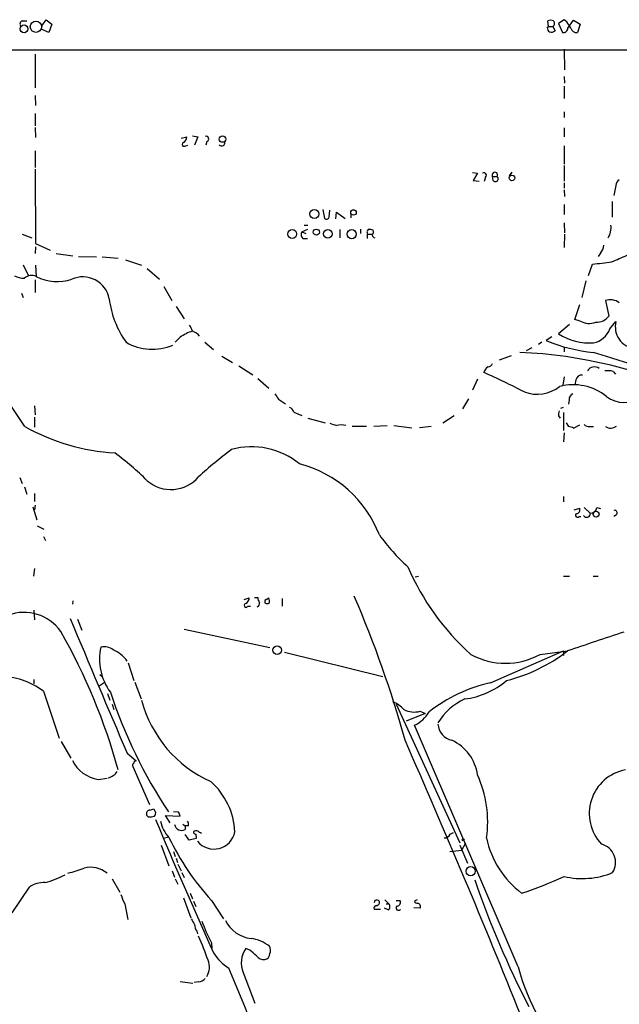
# Model space of a CAD drawing. Extents: x 15 to 1078, y 14 to 923.
# Drawn here: x 284 to 375, y 717 to 867 of the extents above; entities that cross this region are included whole.
import ezdxf

# ---------------------------------------------------------------- set-up
doc = ezdxf.new("R2010")
doc.units = 0
doc.header["$MEASUREMENT"] = 0
doc.layers.add('MAIN', color=5, linetype='CONTINUOUS')

msp = doc.modelspace()

# ---------------------------------------------------------------- linework, layer by layer
at = {"layer": 'MAIN'}
for p, q in [((284.226, 866.6479), (284.9033, 866.6479)), ((287.1893, 865.8859), (287.8667, 866.8173)), ((287.8667, 866.8173), (288.7133, 866.1399)), ((364.0667, 865.8013), (363.982, 866.6479)), ((366.4373, 866.8173), (365.5907, 866.2246)), ((366.8607, 866.4786), (366.4373, 866.8173)), ((367.03, 865.5473), (367.8767, 866.7326)), ((367.8767, 866.7326), (368.8927, 866.1399)), ((287.1893, 865.8859), (287.1047, 865.3779)), ((288.29, 864.8699), (287.1047, 865.3779)), ((288.7133, 866.1399), (288.29, 864.8699)), ((363.8973, 865.6319), (364.0667, 865.8013)), ((364.0667, 865.8013), (364.744, 865.8013)), ((364.744, 865.8013), (365.0827, 865.1239)), ((365.5907, 866.2246), (366.1833, 864.8699)), ((368.8927, 866.1399), (368.4693, 864.8699)), ((366.4373, 862.3299), (366.522, 859.1973)), ((286.1733, 861.5679), (286.1733, 856.4879)), ((366.4373, 858.1813), (366.522, 857.1653)), ((366.4373, 856.7419), (366.4373, 854.8793)), ((286.1733, 855.3026), (286.258, 853.7786)), ((366.4373, 852.8473), (366.4373, 852.0006)), ((286.1733, 852.5933), (286.1733, 850.7306)), ((286.1733, 850.4766), (286.258, 848.9526)), ((366.4373, 850.3919), (366.4373, 849.0373)), ((308.356, 848.8679), (309.2027, 849.0373)), ((310.0493, 849.2066), (310.896, 849.0373)), ((310.896, 849.0373), (310.388, 847.7673)), ((312.2507, 848.3599), (312.0813, 847.7673)), ((286.1733, 846.9206), (286.1733, 844.3806)), ((309.0333, 847.6826), (309.372, 847.7673)), ((366.4373, 847.6826), (366.4373, 844.8886)), ((286.1733, 844.1266), (286.258, 832.8659)), ((366.4373, 844.7193), (366.4373, 842.3486)), ((352.552, 843.6186), (353.314, 843.5339)), ((353.314, 843.5339), (352.6367, 842.4333)), ((352.6367, 842.4333), (353.568, 842.3486)), ((354.4993, 842.9413), (354.33, 842.2639)), ((355.6, 843.0259), (356.2773, 843.0259)), ((355.6847, 842.4333), (355.6, 843.0259)), ((358.14, 843.1106), (358.5633, 843.7033)), ((366.4373, 842.0946), (366.4373, 841.2479)), ((366.4373, 840.9939), (366.522, 839.9779)), ((374.3113, 841.6713), (373.9727, 840.1473)), ((329.8613, 838.0306), (330.1153, 836.6759)), ((330.7927, 836.8453), (330.8773, 837.9459)), ((366.4373, 838.7926), (366.4373, 837.2686)), ((373.7187, 839.2159), (373.7187, 836.8453)), ((331.8087, 836.5913), (331.8933, 837.6073)), ((331.8933, 837.6073), (333.248, 836.6759)), ((334.0947, 837.3533), (334.0947, 836.7606)), ((326.644, 834.6439), (327.5753, 835.0673)), ((326.9827, 835.6599), (327.5753, 835.6599)), ((332.4013, 834.9826), (332.4013, 833.7126)), ((335.534, 835.0673), (335.534, 834.3899)), ((366.4373, 835.9986), (366.522, 834.4746)), ((284.226, 834.3053), (285.6653, 833.7126)), ((326.644, 834.6439), (327.2367, 834.3899)), ((326.8133, 833.6279), (327.4907, 833.6279)), ((336.6347, 834.3053), (337.312, 834.3053)), ((336.6347, 833.6279), (336.6347, 834.3053)), ((366.522, 834.3053), (366.4373, 832.2733)), ((286.258, 832.3579), (286.1733, 831.3419)), ((286.258, 832.8659), (288.4593, 831.8499)), ((289.3907, 831.3419), (291.9307, 831.0033)), ((292.7773, 830.9186), (295.4867, 830.8339)), ((296.3333, 830.8339), (298.7887, 830.6646)), ((299.8893, 830.4106), (302.3447, 829.5639)), ((371.9407, 831.4266), (371.602, 830.9186)), ((284.3953, 829.6486), (285.1573, 827.9553)), ((286.258, 829.5639), (286.3427, 827.8706)), ((303.1913, 829.0559), (305.054, 827.4473)), ((370.1627, 828.0399), (370.7553, 829.7333)), ((286.1733, 827.3626), (286.1733, 825.4153)), ((305.7313, 826.3466), (306.9167, 824.2299)), ((369.7393, 827.1933), (369.1467, 824.6533)), ((284.1413, 825.3306), (284.3953, 824.6533)), ((307.594, 823.2986), (308.7793, 821.4359)), ((368.046, 821.3513), (368.808, 823.6373)), ((372.7027, 824.2299), (373.2107, 821.8593)), ((367.284, 820.5893), (365.5907, 819.1499)), ((368.8927, 821.0973), (368.046, 821.3513)), ((373.38, 819.9119), (374.3113, 821.0126)), ((308.1867, 818.6419), (307.4247, 817.8799)), ((364.5747, 818.7266), (363.728, 818.1339)), ((311.912, 817.8799), (313.2667, 816.7793)), ((361.5267, 817.0333), (360.68, 816.6099)), ((363.0507, 817.8799), (362.5427, 817.5413)), ((366.4373, 817.2026), (366.4373, 816.4406)), ((314.5367, 815.7633), (316.1453, 814.8319)), ((358.394, 815.8479), (356.616, 815.1706)), ((317.0767, 814.3239), (319.1933, 812.9693)), ((366.4373, 812.6306), (366.268, 811.3606)), ((373.888, 813.4773), (374.2267, 813.0539)), ((319.9553, 812.3766), (321.6487, 810.9373)), ((353.314, 812.2919), (352.552, 810.5986)), ((368.2153, 812.2073), (368.046, 811.3606)), ((286.0887, 808.2279), (286.1733, 806.8733)), ((323.088, 809.2439), (324.1887, 808.5666)), ((351.9593, 809.3286), (351.028, 807.8046)), ((365.9293, 807.8893), (366.3527, 808.0586)), ((367.1993, 809.1593), (367.1147, 808.4819)), ((286.0887, 806.5346), (286.0887, 805.0106)), ((325.4587, 807.2966), (326.644, 806.7886)), ((349.758, 806.7039), (348.0647, 805.6033)), ((365.5907, 806.7039), (365.8447, 806.3653)), ((366.3527, 807.2119), (366.3527, 804.5026)), ((327.5753, 806.3653), (330.2, 805.6879)), ((334.264, 805.1799), (336.4653, 805.1799)), ((337.566, 805.1799), (339.598, 805.2646)), ((340.614, 805.2646), (343.3233, 804.9259)), ((346.2867, 805.0953), (344.5087, 804.9259)), ((366.776, 805.6879), (367.1147, 805.0953)), ((367.8767, 804.8413), (368.808, 805.3493)), ((370.332, 805.0953), (370.9247, 805.0953)), ((366.4373, 804.1639), (366.3527, 802.8093)), ((283.8873, 797.3906), (284.226, 796.4593)), ((284.5647, 795.9513), (284.9033, 794.8506)), ((286.0887, 794.9353), (286.0887, 793.7499)), ((286.1733, 793.1573), (286.0887, 792.4799)), ((366.3527, 794.5119), (366.3527, 793.6653)), ((285.8347, 792.9033), (286.4273, 790.9559)), ((367.9613, 792.4799), (368.808, 792.7339)), ((369.4853, 792.8186), (370.4167, 791.9719)), ((371.4327, 792.8186), (371.9407, 792.6493)), ((374.396, 791.7179), (373.9727, 791.4639)), ((368.7233, 791.4639), (368.9773, 791.4639)), ((286.512, 790.0246), (287.528, 789.5166)), ((287.4433, 788.4159), (287.782, 787.8233)), ((286.0887, 783.5899), (285.9193, 782.4046)), ((343.8313, 782.3199), (344.3393, 782.4046)), ((366.3527, 782.4046), (367.284, 782.4046)), ((370.84, 782.4046), (371.602, 782.4046)), ((291.9307, 778.6793), (291.846, 778.1713)), ((317.9233, 778.8486), (318.6853, 779.1026)), ((319.4473, 779.1873), (319.9553, 779.1873)), ((321.2253, 778.8486), (321.6487, 779.1026)), ((323.6807, 779.0179), (323.6807, 777.8326)), ((286.004, 777.2399), (286.0887, 775.8006)), ((318.4313, 777.8326), (318.8547, 777.8326)), ((292.608, 775.8853), (293.2853, 774.1919)), ((308.7793, 774.3613), (321.818, 771.5673)), ((324.0193, 770.8899), (338.9207, 767.1646)), ((355.2613, 766.2333), (366.3527, 771.0593)), ((362.7967, 770.5513), (366.9453, 771.0593)), ((366.3527, 771.0593), (366.3527, 770.3819)), ((300.3127, 769.2813), (301.1593, 766.5719)), ((286.004, 766.7413), (286.004, 766.0639)), ((296.672, 766.2333), (295.91, 765.7253)), ((295.9947, 767.5033), (296.3333, 767.1646)), ((301.3287, 766.3179), (302.26, 763.7779)), ((287.4433, 764.9633), (289.814, 757.8513)), ((297.18, 764.6246), (297.5187, 763.6086)), ((297.8573, 763.0159), (298.1113, 762.1693)), ((340.9527, 763.0159), (350.6047, 741.9339)), ((344.5933, 761.9153), (345.3553, 761.5766)), ((345.3553, 761.5766), (342.4767, 760.3913)), ((359.4947, 723.1379), (343.7467, 759.7986)), ((290.1527, 757.3433), (291.592, 754.8033)), ((300.1433, 755.5653), (301.498, 754.3799)), ((300.99, 753.5333), (303.53, 747.7759)), ((295.7407, 751.5859), (297.0953, 751.7553)), ((303.6147, 746.9293), (304.2073, 747.0986)), ((303.3607, 745.9133), (303.1067, 746.1673)), ((306.6627, 744.9819), (305.9853, 746.0826)), ((305.9853, 746.0826), (308.1867, 745.9979)), ((307.9327, 746.5906), (307.1707, 746.6753)), ((308.61, 744.8126), (308.9487, 744.5586)), ((309.4567, 744.5586), (308.9487, 744.5586)), ((308.9487, 744.5586), (308.9487, 743.9659)), ((305.816, 742.6959), (306.4087, 742.8653)), ((309.5413, 742.3573), (308.9487, 743.2039)), ((310.642, 742.6113), (309.5413, 742.3573)), ((310.5573, 743.2886), (310.642, 742.6113)), ((349.1653, 743.2886), (349.6733, 743.5426)), ((305.308, 741.5953), (306.4933, 738.4626)), ((349.0807, 740.6639), (350.9433, 740.8333)), ((350.6047, 741.5953), (351.79, 738.8859)), ((350.9433, 740.8333), (351.536, 741.9339)), ((307.1707, 740.6639), (307.4247, 739.9019)), ((307.594, 739.6479), (307.7633, 738.9706)), ((307.848, 738.7166), (308.356, 737.7006)), ((297.8573, 736.5153), (299.0427, 734.4833)), ((307.0013, 737.7006), (307.34, 736.7693)), ((307.4247, 736.5153), (307.848, 735.6686)), ((308.4407, 737.4466), (308.7793, 736.6846)), ((282.702, 731.3506), (285.3267, 735.2453)), ((308.6947, 733.6366), (309.7953, 730.5886)), ((309.7107, 734.3139), (310.0493, 733.4673)), ((299.8047, 732.7053), (300.228, 730.3346)), ((310.2187, 733.1286), (310.5573, 732.2819)), ((312.928, 733.2133), (314.7907, 730.4193)), ((337.7353, 733.2133), (337.6507, 732.8746)), ((338.582, 731.8586), (337.6507, 731.8586)), ((339.7673, 731.7739), (339.1747, 732.0279)), ((339.2593, 733.2979), (339.852, 732.7053)), ((339.4287, 732.7053), (339.852, 732.7053)), ((341.4607, 733.2133), (341.63, 732.9593)), ((344.5933, 732.0279), (343.662, 732.1126)), ((344.17, 733.2979), (343.7467, 733.1286)), ((310.7267, 728.5566), (310.8113, 728.1333)), ((312.928, 726.7786), (313.0127, 725.9319)), ((318.77, 725.6779), (318.1773, 725.9319)), ((317.754, 722.2913), (319.532, 717.6346)), ((308.1867, 720.9366), (310.134, 720.6826)), ((310.9807, 720.8519), (310.3033, 720.7673))]:
    msp.add_line(p, q, dxfattribs=at)
for centre, radius in [((286.3114, 865.755), 0.8555), ((284.4987, 865.4276), 0.5935), ((314.604, 848.7083), 0.4921), ((358.5357, 842.8145), 0.4193), ((328.5368, 837.3467), 0.6832), ((334.4933, 837.5791), 0.4202), ((325.1976, 834.3038), 0.6676), ((328.8587, 834.5897), 0.4645), ((330.5948, 834.3233), 0.6574), ((334.2289, 834.2856), 0.6903), ((371.3006, 791.8139), 0.4418), ((322.9062, 771.1763), 0.6394), ((351.1338, 742.4208), 0.1496), ((352.2619, 737.6499), 0.703)]:
    msp.add_circle(centre, radius, dxfattribs=at)
for centre, radius, start, end in [((284.3811, 866.1767), 0.4961, 108.219456, 229.168231), ((364.4053, 865.6322), 1.1004, 67.370923, 112.624271), ((364.4689, 866.2564), 0.5317, 301.152229, 47.416078), ((357.3902, 859.7982), 11.5896, 29.739547, 35.198777), ((364.5746, 865.5473), 0.6826, 172.88019, 240.261365), ((364.4901, 865.8859), 0.9653, 254.738635, 307.87186), ((366.2961, 865.5968), 0.7356, 261.179222, 356.141365), ((368.3339, 865.7675), 0.9078, 194.039305, 278.578205), ((364.8798, 117088.5817), 116226.3457, 269.843666438, 270.072849433), ((308.1017, 849.1221), 1.1043, 302.481141, 355.595723), ((312.1237, 848.7409), 0.4016, 288.434949, 108.434949), ((308.8277, 847.9124), 0.3084, 115.55122, 311.818712), ((314.4943, 848.1482), 0.4827, 217.87186, 15.265529), ((354.2877, 843.2376), 0.3642, 305.53219, 125.544994), ((355.9387, 843.2664), 0.4154, 324.614674, 215.377339), ((356.0234, 842.6872), 0.4233, 216.856362, 53.143638), ((375.4119, 841.5866), 1.1039, 122.469202, 175.599304), ((330.3975, 836.9866), 0.4197, 227.752022, 340.325973), ((337.0155, 834.6017), 0.4825, 127.869776, 217.895811), ((336.9311, 833.4177), 1.5791, 69.609571, 97.70781), ((336.7908, 834.6515), 0.7331, 315.309465, 19.638579), ((370.6114, 835.2789), 2.9625, 328.081949, 7.389133), ((327.354, 834.2401), 0.8168, 150.371708, 228.548797), ((338.0314, 834.432), 0.778, 202.371723, 247.628278), ((370.5342, 832.7309), 1.9182, 317.159088, 356.443229), ((120.8181, 1423.2578), 644.8142, 293.0837086, 293.3128903), ((359.886, 934.548), 105.3768, 275.920419, 277.496475), ((284.4417, 830.6612), 3.0471, 242.6268, 272.313457), ((285.6381, 826.4527), 1.5833, 63.575744, 132.683617), ((289.5583, 834.1406), 7.0465, 242.84876, 288.21819), ((293.4265, 823.7238), 4.0789, 10.739682, 114.094845), ((311.8063, 826.2213), 14.4769, 186.892773, 215.182635), ((373.4068, 821.8463), 2.4854, 55.366811, 106.456799), ((371.4152, 823.1119), 2.1893, 266.021412, 325.099102), ((304.2396, 817.4945), 6.1704, 19.68799, 29.197915), ((370.2622, 823.5899), 2.844, 241.214449, 290.609806), ((377.4838, 820.2013), 3.2746, 165.655241, 263.362635), ((311.9985, 813.3473), 6.524, 107.383992, 125.751664), ((309.0754, 816.9905), 2.7603, 41.272233, 69.339976), ((370.377, 826.8179), 9.0392, 238.027943, 273.47377), ((370.2375, 821.0749), 3.3508, 281.83441, 339.691116), ((113.6252, 692.5036), 204.7587, 33.358437, 37.487687), ((303.9655, 824.9861), 8.1505, 240.6774, 292.510904), ((373.2256, 841.1228), 24.8736, 247.552595, 264.69233), ((356.5172, 744.154), 72.2742, 65.339699, 87.437355), ((209.6287, 298.1779), 542.7014, 70.420176, 72.709926), ((355.5628, 812.9482), 1.3657, 117.949835, 164.729427), ((354.8442, 814.9647), 0.8139, 275.534773, 338.212969), ((371.0317, 812.9467), 1.207, 52.212028, 149.355382), ((312.4211, 718.1458), 103.9475, 62.495481, 66.274281), ((369.0959, 811.987), 0.9078, 81.421795, 165.954571), ((372.9567, 809.0718), 4.5029, 78.063699, 94.313801), ((362.3342, 815.5483), 5.5425, 249.861982, 308.177084), ((367.7919, 803.3168), 8.1324, 51.341842, 104.468732), ((534.5272, 936.6781), 246.8725, 210.848166, 211.077329), ((368.1512, 809.2078), 0.9531, 112.140777, 182.91674), ((375.5531, 813.1242), 4.3748, 232.203586, 305.947838), ((324.4851, 807.0002), 1.0178, 16.932196, 73.080214), ((367.1571, 806.9157), 1.5806, 159.629778, 187.700518), ((300.0942, 832.665), 31.6012, 240.741891, 266.710154), ((416.0627, 1059.4411), 267.7502, 251.448768, 251.677944), ((332.613, 802.3417), 3.0102, 76.16734, 103.83266), ((367.0298, 803.5707), 1.527, 56.315136, 86.812677), ((370.2353, 806.0814), 0.9908, 220.805138, 275.600694), ((373.4905, 806.3161), 1.4529, 237.165258, 308.55326), ((319.018, 790.5628), 11.4718, 50.562262, 105.377202), ((272.0503, 765.7241), 44.0524, 45.016094, 53.45625), ((355.4747, 748.982), 65.8127, 126.881929, 132.537278), ((321.9807, 782.3604), 17.6017, 21.00561, 75.77728), ((306.7901, 801.0678), 5.5197, 229.308184, 319.394314), ((368.4693, 791.6333), 0.3053, 123.684862, 326.299523), ((368.2101, 792.5169), 0.6361, 278.12628, 19.947705), ((369.8813, 791.8848), 0.5424, 207.623252, 9.240051), ((370.4146, 793.0073), 1.0354, 270.116207, 349.499656), ((374.1056, 791.9961), 0.4021, 316.229162, 96.898796), ((362.2899, 805.6889), 29.3218, 215.480208, 228.159918), ((377.8467, 799.0292), 38.2587, 203.385225, 228.103409), ((318.1773, 777.9681), 0.2878, 90, 331.921659), ((317.585, 779.187), 1.1035, 302.461635, 355.613639), ((319.7013, 778.2559), 0.5355, 288.441716, 18.441716), ((321.4799, 779.2722), 1.527, 183.187323, 213.684864), ((321.3948, 778.5099), 0.3787, 116.585347, 206.551521), ((321.3947, 778.9753), 0.7194, 241.913927, 298.079046), ((320.1669, 778.5524), 1.5806, 352.299482, 20.370222), ((185.1193, 714.3515), 163.006, 15.354019, 23.502536), ((284.5148, 770.1486), 6.771, 34.900236, 110.809686), ((3201.8714, 1995.7163), 3155.63, 202.7387722, 203.1410689), ((211.1593, 728.9403), 90.879, 15.368297, 29.740291), ((1090.8627, -1365.3017), 2255.6805, 108.4900382, 108.7192237), ((304.3468, 769.7892), 8.3921, 167.175943, 216.529485), ((296.672, 769.5774), 2.1358, 50.633395, 103.759722), ((295.9518, 766.4655), 5.1954, 36.218562, 66.461112), ((351.4338, 791.2263), 25.4424, 284.296884, 307.565777), ((357.5474, 780.0204), 10.8268, 240.997259, 299.002278), ((280.975, 756.5819), 10.5871, 52.34103, 91.650843), ((360.5271, 743.0424), 23.7812, 102.79285, 127.810429), ((349.8323, 775.8782), 12.1972, 277.226921, 310.271639), ((368.9924, 788.2891), 75.156, 198.217134, 213.621138), ((320.4922, 768.3825), 18.7649, 194.738372, 245.944722), ((338.7293, 759.1019), 4.5856, 41.983219, 68.032464), ((355.0727, 755.5523), 9.0219, 114.253691, 149.455566), ((343.7021, 765.2945), 3.4948, 243.412953, 284.774272), ((341.7067, 764.2169), 4.8665, 294.783528, 330.63641), ((350.0079, 760.16), 2.712, 184.061834, 257.465234), ((-882.4316, 217.2115), 1338.6227, 21.8624496, 23.804969), ((346.5339, 751.3023), 6.8479, 8.067271, 65.079701), ((296.5569, 756.7641), 5.2422, 206.018081, 261.042602), ((301.4556, 754.0836), 0.2993, 81.856362, 188.124688), ((296.9332, 753.7727), 1.9611, 279.732268, 329.29329), ((301.3289, 753.7026), 0.3788, 116.598874, 206.54476), ((376.9957, 746.4039), 6.7374, 100.648805, 223.518159), ((305.6926, 743.1511), 10.8019, 2.526694, 48.548517), ((337.6737, 745.1691), 17.174, 351.720145, 24.398315), ((303.6147, 746.3789), 0.5503, 90, 202.613458), ((304.7582, 747.1413), 0.5526, 184.432108, 237.497791), ((303.6706, 747.6703), 1.7841, 259.997043, 290.383144), ((303.6992, 746.5059), 0.7807, 319.405074, 12.531992), ((1023.7052, 1046.4356), 779.6667, 202.705387, 204.3271737), ((307.2298, 745.9386), 0.9587, 3.546139, 42.848561), ((309.7752, 746.0342), 4.6214, 189.94722, 224.7519), ((308.4407, 744.9725), 1.1275, 192.528808, 296.778671), ((308.6944, 744.7278), 0.7808, 347.485518, 40.595723), ((310.6067, 743.2746), 0.5243, 56.51299, 137.728516), ((341.849, 759.6123), 39.1578, 205.457602, 222.389733), ((310.515, 743.5849), 0.2993, 171.856362, 278.124688), ((313.3032, 744.2652), 3.2441, 219.815295, 348.659934), ((226.5, 616.5426), 152.6261, 56.200547, 56.42973), ((348.2825, 743.6478), 0.9531, 267.08326, 337.859223), ((368.5654, 745.6511), 14.2074, 192.005385, 232.937173), ((371.3631, 738.9807), 2.8824, 327.843329, 74.981639), ((287.7809, 752.6146), 15.6244, 282.522762, 291.960822), ((294.6015, 734.2892), 3.9573, 50.937253, 104.300663), ((282.7788, 753.0821), 17.8505, 285.994115, 296.505911), ((485.9001, 781.8179), 140.5674, 198.874049, 207.401007), ((335.3255, 806.2493), 76.0504, 288.934361, 294.14796), ((369.191, 748.6991), 12.1611, 256.912685, 292.288289), ((287.4714, 732.2258), 3.7037, 86.50318, 125.385537), ((304.5458, 735.4993), 5.5031, 194.250882, 210.511471), ((337.9753, 732.0703), 0.3875, 100.497939, 213.11188), ((337.9893, 732.7899), 0.4937, 30.959776, 120.959776), ((337.97, 732.9093), 0.4626, 261.885661, 16.911546), ((339.4104, 732.2759), 0.616, 305.411159, 44.197517), ((341.3337, 732.1127), 0.3903, 139.416221, 319.384376), ((341.2067, 860.2132), 127.0002, 269.885409, 270.114592), ((341.0515, 732.9451), 0.5787, 268.593886, 1.406114), ((344.187, 733.2387), 0.4539, 194.039305, 278.578205), ((344.1208, 732.2742), 0.5328, 332.468328, 75.444726), ((521.7904, 856.9848), 246.8296, 210.848162, 211.077365), ((311.7631, 729.4666), 1.3792, 175.592055, 221.284406), ((338.8271, 740.0324), 29.0934, 200.002658, 207.100983), ((319.5574, 732.4981), 5.08, 207.3363, 263.011243), ((270.8681, 709.8318), 43.9509, 19.018037, 24.123285), ((318.1102, 721.6158), 5.8987, 52.104315, 81.919899), ((321.1237, 723.7444), 3.6697, 143.408646, 203.326929), ((320.6753, 725.6356), 1.2339, 337.826965, 30.97172), ((319.4897, 729.1916), 7.3638, 212.319617, 237.680384), ((107.628, 471.2546), 330.6239, 50.082056, 50.311239), ((320.9958, 725.7667), 1.5293, 217.710681, 272.256019), ((320.7965, 725.2283), 1.0232, 284.692258, 356.727915), ((309.8537, 723.0974), 2.7753, 329.733755, 22.376092), ((44.9467, 606.6929), 294.5295, 19.153053, 23.252536), ((390.3633, 731.0808), 31.8741, 194.42993, 224.916364), ((310.8817, 722.3199), 1.4713, 273.858111, 319.271992)]:
    msp.add_arc(centre, radius, start, end, dxfattribs=at)

doc.saveas('drawing.dxf')
